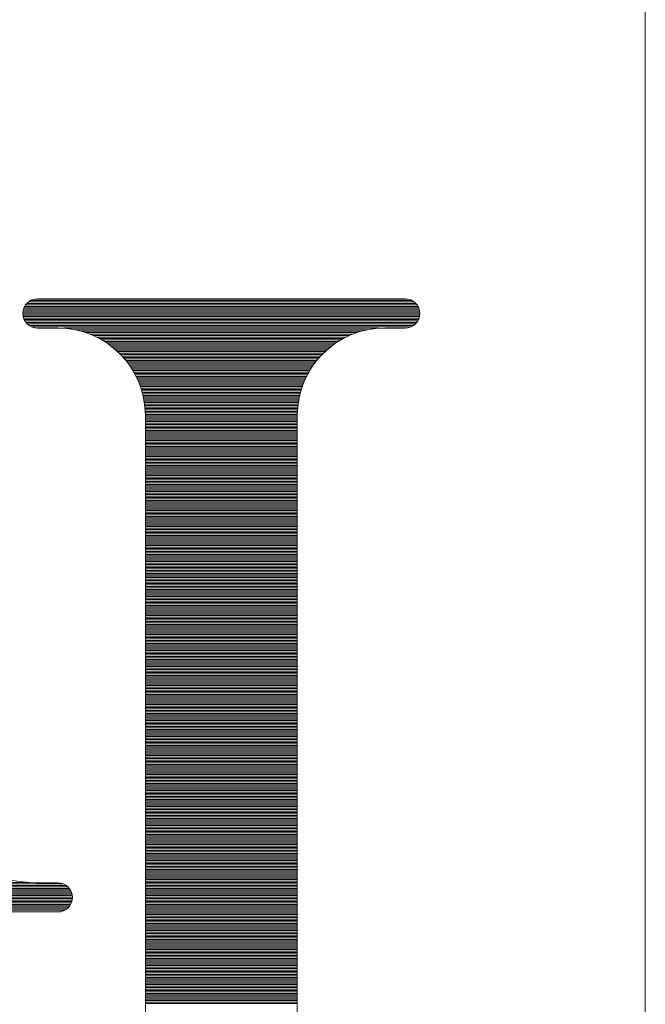
# Model space of a CAD drawing. Units: millimetres. Extents: x 0 to 8398, y 0 to 5939.
# Drawn here: x 5273 to 5380, y 1762 to 1930 of the extents above; entities that cross this region are included whole.
import ezdxf

# ---------------------------------------------------------------- set-up
doc = ezdxf.new("R2010")
doc.units = ezdxf.units.MM
doc.header["$LTSCALE"] = 5
doc.layers.add('2', color=7, linetype='Continuous', lineweight=9)
doc.layers.add('本体', color=7, linetype='Continuous', lineweight=9)

# ---------------------------------------------------------------- blocks, each defined once
blk = doc.blocks.new('*G107')
at = {"layer": '2', "color": 7, "linetype": 'Continuous', "lineweight": 9}
for p, q in [((5274.35, 1881.92), (5340.46, 1881.92)), ((5274.73, 1882.17), (5340.08, 1882.17)), ((5275.44, 1882.41), (5339.37, 1882.41)), ((5273.45, 1880.42), (5341.36, 1880.42)), ((5273.51, 1880.67), (5341.3, 1880.67)), ((5273.6, 1880.92), (5341.21, 1880.92)), ((5273.72, 1881.17), (5341.09, 1881.17)), ((5273.87, 1881.42), (5340.94, 1881.42)), ((5274.08, 1881.67), (5340.73, 1881.67)), ((5273.41, 1880.17), (5341.4, 1880.17)), ((5273.41, 1879.92), (5341.4, 1879.92)), ((5273.42, 1879.67), (5341.39, 1879.67)), ((5273.46, 1879.42), (5341.35, 1879.42)), ((5273.53, 1879.17), (5341.28, 1879.17)), ((5273.63, 1878.92), (5341.18, 1878.92)), ((5273.76, 1878.67), (5341.05, 1878.67)), ((5273.94, 1878.42), (5340.87, 1878.42)), ((5274.16, 1878.17), (5340.65, 1878.17)), ((5274.46, 1877.92), (5340.35, 1877.92)), ((5274.9, 1877.67), (5339.91, 1877.67)), ((5280.5, 1877.42), (5334.31, 1877.42)), ((5282.34, 1877.17), (5332.47, 1877.17)), ((5283.39, 1876.92), (5331.42, 1876.92)), ((5284.21, 1876.67), (5330.6, 1876.67)), ((5284.89, 1876.42), (5329.92, 1876.42)), ((5285.49, 1876.17), (5329.32, 1876.17)), ((5286.02, 1875.92), (5328.79, 1875.92)), ((5286.51, 1875.67), (5328.3, 1875.67)), ((5286.95, 1875.42), (5327.86, 1875.42)), ((5287.37, 1875.17), (5327.44, 1875.17)), ((5287.75, 1874.92), (5327.06, 1874.92)), ((5288.11, 1874.67), (5326.7, 1874.67)), ((5288.45, 1874.42), (5326.35, 1874.42)), ((5288.78, 1874.17), (5326.03, 1874.17)), ((5289.08, 1873.92), (5325.73, 1873.92)), ((5289.37, 1873.67), (5325.44, 1873.67)), ((5289.64, 1873.42), (5325.17, 1873.42)), ((5289.9, 1873.17), (5324.91, 1873.17)), ((5290.15, 1872.92), (5324.66, 1872.92)), ((5290.39, 1872.67), (5324.42, 1872.67)), ((5290.62, 1872.42), (5324.19, 1872.42)), ((5290.83, 1872.17), (5323.98, 1872.17)), ((5291.04, 1871.92), (5323.77, 1871.92)), ((5291.24, 1871.67), (5323.57, 1871.67)), ((5291.43, 1871.42), (5323.38, 1871.42)), ((5291.61, 1871.17), (5323.2, 1871.17)), ((5291.79, 1870.92), (5323.02, 1870.92)), ((5291.95, 1870.67), (5322.85, 1870.67)), ((5292.11, 1870.42), (5322.69, 1870.42)), ((5292.27, 1870.18), (5322.54, 1870.18)), ((5292.41, 1869.93), (5322.39, 1869.93)), ((5292.55, 1869.68), (5322.25, 1869.68)), ((5292.69, 1869.43), (5322.12, 1869.43)), ((5292.82, 1869.18), (5321.99, 1869.18)), ((5292.94, 1868.93), (5321.87, 1868.93)), ((5293.06, 1868.68), (5321.75, 1868.68)), ((5293.17, 1868.43), (5321.64, 1868.43)), ((5293.27, 1868.18), (5321.54, 1868.18)), ((5293.37, 1867.93), (5321.44, 1867.93)), ((5293.47, 1867.68), (5321.34, 1867.68)), ((5293.56, 1867.43), (5321.25, 1867.43)), ((5293.64, 1867.18), (5321.17, 1867.18)), ((5293.72, 1866.93), (5321.09, 1866.93)), ((5293.8, 1866.68), (5321.01, 1866.68)), ((5293.87, 1866.43), (5320.94, 1866.43)), ((5293.94, 1866.18), (5320.87, 1866.18)), ((5294, 1865.93), (5320.81, 1865.93)), ((5294.05, 1865.68), (5320.75, 1865.68)), ((5294.11, 1865.43), (5320.7, 1865.43)), ((5294.16, 1865.18), (5320.65, 1865.18)), ((5294.2, 1864.93), (5320.61, 1864.93)), ((5294.24, 1864.68), (5320.57, 1864.68)), ((5294.27, 1864.43), (5320.53, 1864.43)), ((5294.31, 1864.18), (5320.5, 1864.18)), ((5294.33, 1863.93), (5320.48, 1863.93)), ((5294.35, 1863.68), (5320.45, 1863.68)), ((5294.37, 1863.43), (5320.44, 1863.43)), ((5294.39, 1863.18), (5320.42, 1863.18)), ((5294.4, 1862.93), (5320.41, 1862.93)), ((5294.4, 1862.68), (5320.41, 1862.68)), ((5294.4, 1862.43), (5320.4, 1862.43)), ((5294.4, 1862.18), (5320.4, 1862.18)), ((5294.4, 1861.93), (5320.4, 1861.93)), ((5294.4, 1861.68), (5320.4, 1861.68)), ((5294.4, 1861.43), (5320.4, 1861.43)), ((5294.4, 1861.18), (5320.4, 1861.18)), ((5294.4, 1860.93), (5320.4, 1860.93)), ((5294.4, 1860.68), (5320.4, 1860.68)), ((5294.4, 1860.43), (5320.4, 1860.43)), ((5294.4, 1860.18), (5320.4, 1860.18)), ((5294.4, 1859.93), (5320.4, 1859.93)), ((5294.4, 1859.68), (5320.4, 1859.68)), ((5294.4, 1859.43), (5320.4, 1859.43)), ((5294.4, 1859.18), (5320.4, 1859.18)), ((5294.4, 1858.93), (5320.4, 1858.93)), ((5294.4, 1858.68), (5320.4, 1858.68)), ((5294.4, 1858.44), (5320.4, 1858.44)), ((5294.4, 1858.19), (5320.4, 1858.19)), ((5294.4, 1857.94), (5320.4, 1857.94)), ((5294.4, 1857.69), (5320.4, 1857.69)), ((5294.4, 1857.44), (5320.4, 1857.44)), ((5294.4, 1857.19), (5320.4, 1857.19)), ((5294.4, 1856.94), (5320.4, 1856.94)), ((5294.4, 1856.69), (5320.4, 1856.69)), ((5294.4, 1856.44), (5320.4, 1856.44)), ((5294.4, 1856.19), (5320.4, 1856.19)), ((5294.4, 1855.94), (5320.4, 1855.94)), ((5294.4, 1855.69), (5320.4, 1855.69)), ((5294.4, 1855.44), (5320.4, 1855.44)), ((5294.4, 1855.19), (5320.4, 1855.19)), ((5294.4, 1854.94), (5320.4, 1854.94)), ((5294.4, 1854.69), (5320.4, 1854.69)), ((5294.4, 1854.44), (5320.4, 1854.44)), ((5294.4, 1854.19), (5320.4, 1854.19)), ((5294.4, 1853.94), (5320.4, 1853.94)), ((5294.4, 1853.69), (5320.4, 1853.69)), ((5294.4, 1853.44), (5320.4, 1853.44)), ((5294.4, 1853.19), (5320.4, 1853.19)), ((5294.4, 1852.94), (5320.4, 1852.94)), ((5294.4, 1852.69), (5320.4, 1852.69)), ((5294.4, 1852.44), (5320.4, 1852.44)), ((5294.4, 1852.19), (5320.4, 1852.19)), ((5294.4, 1851.94), (5320.4, 1851.94)), ((5294.4, 1851.69), (5320.4, 1851.69)), ((5294.4, 1851.44), (5320.4, 1851.44)), ((5294.4, 1851.19), (5320.4, 1851.19)), ((5294.4, 1850.94), (5320.4, 1850.94)), ((5294.4, 1850.69), (5320.4, 1850.69)), ((5294.4, 1850.44), (5320.4, 1850.44)), ((5294.4, 1850.19), (5320.4, 1850.19)), ((5294.4, 1849.94), (5320.4, 1849.94)), ((5294.4, 1849.69), (5320.4, 1849.69)), ((5294.4, 1849.44), (5320.4, 1849.44)), ((5294.4, 1849.19), (5320.4, 1849.19)), ((5294.4, 1848.94), (5320.4, 1848.94)), ((5294.4, 1848.69), (5320.4, 1848.69)), ((5294.4, 1848.44), (5320.4, 1848.44)), ((5294.4, 1848.19), (5320.4, 1848.19)), ((5294.4, 1847.94), (5320.4, 1847.94)), ((5294.4, 1847.69), (5320.4, 1847.69)), ((5294.4, 1847.44), (5320.4, 1847.44)), ((5294.4, 1847.19), (5320.4, 1847.19)), ((5294.4, 1846.94), (5320.4, 1846.94)), ((5294.4, 1846.69), (5320.4, 1846.69)), ((5294.4, 1846.45), (5320.4, 1846.45)), ((5294.4, 1846.2), (5320.4, 1846.2)), ((5294.4, 1845.95), (5320.4, 1845.95)), ((5294.4, 1845.7), (5320.4, 1845.7)), ((5294.4, 1845.45), (5320.4, 1845.45)), ((5294.4, 1845.2), (5320.4, 1845.2)), ((5294.4, 1844.95), (5320.4, 1844.95)), ((5294.4, 1844.7), (5320.4, 1844.7)), ((5294.4, 1844.45), (5320.4, 1844.45)), ((5294.4, 1844.2), (5320.4, 1844.2)), ((5294.4, 1843.95), (5320.4, 1843.95)), ((5294.4, 1843.7), (5320.4, 1843.7)), ((5294.4, 1843.45), (5320.4, 1843.45)), ((5294.4, 1843.2), (5320.4, 1843.2)), ((5294.4, 1842.95), (5320.4, 1842.95)), ((5294.4, 1842.7), (5320.4, 1842.7)), ((5294.4, 1842.45), (5320.4, 1842.45)), ((5294.4, 1842.2), (5320.4, 1842.2)), ((5294.4, 1841.95), (5320.4, 1841.95)), ((5294.4, 1841.7), (5320.4, 1841.7)), ((5294.4, 1841.45), (5320.4, 1841.45)), ((5294.4, 1841.2), (5320.4, 1841.2)), ((5294.4, 1840.95), (5320.4, 1840.95)), ((5294.4, 1840.7), (5320.4, 1840.7)), ((5294.4, 1840.45), (5320.4, 1840.45)), ((5294.4, 1840.2), (5320.4, 1840.2)), ((5294.4, 1839.95), (5320.4, 1839.95)), ((5294.4, 1839.7), (5320.4, 1839.7)), ((5294.4, 1839.45), (5320.4, 1839.45)), ((5294.4, 1839.2), (5320.4, 1839.2)), ((5294.4, 1838.95), (5320.4, 1838.95)), ((5294.4, 1838.7), (5320.4, 1838.7)), ((5294.4, 1838.45), (5320.4, 1838.45)), ((5294.4, 1838.2), (5320.4, 1838.2)), ((5294.4, 1837.95), (5320.4, 1837.95)), ((5294.4, 1837.7), (5320.4, 1837.7)), ((5294.4, 1837.45), (5320.4, 1837.45)), ((5294.4, 1837.2), (5320.4, 1837.2)), ((5294.4, 1836.95), (5320.4, 1836.95)), ((5294.4, 1836.7), (5320.4, 1836.7)), ((5294.4, 1836.45), (5320.4, 1836.45)), ((5294.4, 1836.2), (5320.4, 1836.2)), ((5294.4, 1835.95), (5320.4, 1835.95)), ((5294.4, 1835.7), (5320.4, 1835.7)), ((5294.4, 1835.45), (5320.4, 1835.45)), ((5294.4, 1835.2), (5320.4, 1835.2)), ((5294.4, 1834.95), (5320.4, 1834.95)), ((5294.4, 1834.71), (5320.4, 1834.71)), ((5294.4, 1834.46), (5320.4, 1834.46)), ((5294.4, 1834.21), (5320.4, 1834.21)), ((5294.4, 1833.96), (5320.4, 1833.96)), ((5294.4, 1833.71), (5320.4, 1833.71)), ((5294.4, 1833.46), (5320.4, 1833.46)), ((5294.4, 1833.21), (5320.4, 1833.21)), ((5294.4, 1832.96), (5320.4, 1832.96)), ((5294.4, 1832.71), (5320.4, 1832.71)), ((5294.4, 1832.46), (5320.4, 1832.46)), ((5294.4, 1832.21), (5320.4, 1832.21)), ((5294.4, 1831.96), (5320.4, 1831.96)), ((5294.4, 1831.71), (5320.4, 1831.71)), ((5294.4, 1831.46), (5320.4, 1831.46)), ((5294.4, 1831.21), (5320.4, 1831.21)), ((5294.4, 1830.96), (5320.4, 1830.96)), ((5294.4, 1830.71), (5320.4, 1830.71)), ((5294.4, 1830.46), (5320.4, 1830.46)), ((5294.4, 1830.21), (5320.4, 1830.21)), ((5294.4, 1829.96), (5320.4, 1829.96)), ((5294.4, 1829.71), (5320.4, 1829.71)), ((5294.4, 1829.46), (5320.4, 1829.46)), ((5294.4, 1829.21), (5320.4, 1829.21)), ((5294.4, 1828.96), (5320.4, 1828.96)), ((5294.4, 1828.71), (5320.4, 1828.71)), ((5294.4, 1828.46), (5320.4, 1828.46)), ((5294.4, 1828.21), (5320.4, 1828.21)), ((5294.4, 1827.96), (5320.4, 1827.96)), ((5294.4, 1827.71), (5320.4, 1827.71)), ((5294.4, 1827.46), (5320.4, 1827.46)), ((5294.4, 1827.21), (5320.4, 1827.21)), ((5294.4, 1826.96), (5320.4, 1826.96)), ((5294.4, 1826.71), (5320.4, 1826.71)), ((5294.4, 1826.46), (5320.4, 1826.46)), ((5294.4, 1826.21), (5320.4, 1826.21)), ((5294.4, 1825.96), (5320.4, 1825.96)), ((5294.4, 1825.71), (5320.4, 1825.71)), ((5294.4, 1825.46), (5320.4, 1825.46)), ((5294.4, 1825.21), (5320.4, 1825.21)), ((5294.4, 1824.96), (5320.4, 1824.96)), ((5294.4, 1824.71), (5320.4, 1824.71)), ((5294.4, 1824.46), (5320.4, 1824.46)), ((5294.4, 1824.21), (5320.4, 1824.21)), ((5294.4, 1823.96), (5320.4, 1823.96)), ((5294.4, 1823.71), (5320.4, 1823.71)), ((5294.4, 1823.46), (5320.4, 1823.46)), ((5294.4, 1823.21), (5320.4, 1823.21)), ((5294.4, 1822.96), (5320.4, 1822.96)), ((5294.4, 1822.72), (5320.4, 1822.72)), ((5294.4, 1822.47), (5320.4, 1822.47)), ((5294.4, 1822.22), (5320.4, 1822.22)), ((5294.4, 1821.97), (5320.4, 1821.97)), ((5294.4, 1821.72), (5320.4, 1821.72)), ((5294.4, 1821.47), (5320.4, 1821.47)), ((5294.4, 1821.22), (5320.4, 1821.22)), ((5294.4, 1820.97), (5320.4, 1820.97)), ((5294.4, 1820.72), (5320.4, 1820.72)), ((5294.4, 1820.47), (5320.4, 1820.47)), ((5294.4, 1820.22), (5320.4, 1820.22)), ((5294.4, 1819.97), (5320.4, 1819.97)), ((5294.4, 1819.72), (5320.4, 1819.72)), ((5294.4, 1819.47), (5320.4, 1819.47)), ((5294.4, 1819.22), (5320.4, 1819.22)), ((5294.4, 1818.97), (5320.4, 1818.97)), ((5294.4, 1818.72), (5320.4, 1818.72)), ((5294.4, 1818.47), (5320.4, 1818.47)), ((5294.4, 1818.22), (5320.4, 1818.22)), ((5294.4, 1817.97), (5320.4, 1817.97)), ((5294.4, 1817.72), (5320.4, 1817.72)), ((5294.4, 1817.47), (5320.4, 1817.47)), ((5294.4, 1817.22), (5320.4, 1817.22)), ((5294.4, 1816.97), (5320.4, 1816.97)), ((5294.4, 1816.72), (5320.4, 1816.72)), ((5294.4, 1816.47), (5320.4, 1816.47)), ((5294.4, 1816.22), (5320.4, 1816.22)), ((5294.4, 1815.97), (5320.4, 1815.97)), ((5294.4, 1815.72), (5320.4, 1815.72)), ((5294.4, 1815.47), (5320.4, 1815.47)), ((5294.4, 1815.22), (5320.4, 1815.22)), ((5294.4, 1814.97), (5320.4, 1814.97)), ((5294.4, 1814.72), (5320.4, 1814.72)), ((5294.4, 1814.47), (5320.4, 1814.47)), ((5294.4, 1814.22), (5320.4, 1814.22)), ((5294.4, 1813.97), (5320.4, 1813.97)), ((5294.4, 1813.72), (5320.4, 1813.72)), ((5294.4, 1813.47), (5320.4, 1813.47)), ((5294.4, 1813.22), (5320.4, 1813.22)), ((5294.4, 1812.97), (5320.4, 1812.97)), ((5294.4, 1812.72), (5320.4, 1812.72)), ((5294.4, 1812.47), (5320.4, 1812.47)), ((5294.4, 1812.22), (5320.4, 1812.22)), ((5294.4, 1811.97), (5320.4, 1811.97)), ((5294.4, 1811.72), (5320.4, 1811.72)), ((5294.4, 1811.47), (5320.4, 1811.47)), ((5294.4, 1811.22), (5320.4, 1811.22)), ((5294.4, 1810.97), (5320.4, 1810.97)), ((5294.4, 1810.73), (5320.4, 1810.73)), ((5294.4, 1810.48), (5320.4, 1810.48)), ((5294.4, 1810.23), (5320.4, 1810.23)), ((5294.4, 1809.98), (5320.4, 1809.98)), ((5294.4, 1809.73), (5320.4, 1809.73)), ((5294.4, 1809.48), (5320.4, 1809.48)), ((5294.4, 1809.23), (5320.4, 1809.23)), ((5294.4, 1808.98), (5320.4, 1808.98)), ((5294.4, 1808.73), (5320.4, 1808.73)), ((5294.4, 1808.48), (5320.4, 1808.48)), ((5294.4, 1808.23), (5320.4, 1808.23)), ((5294.4, 1807.98), (5320.4, 1807.98)), ((5294.4, 1807.73), (5320.4, 1807.73)), ((5294.4, 1807.48), (5320.4, 1807.48)), ((5294.4, 1807.23), (5320.4, 1807.23)), ((5294.4, 1806.98), (5320.4, 1806.98)), ((5294.4, 1806.73), (5320.4, 1806.73)), ((5294.4, 1806.48), (5320.4, 1806.48)), ((5294.4, 1806.23), (5320.4, 1806.23)), ((5294.4, 1805.98), (5320.4, 1805.98)), ((5294.4, 1805.73), (5320.4, 1805.73)), ((5294.4, 1805.48), (5320.4, 1805.48)), ((5294.4, 1805.23), (5320.4, 1805.23)), ((5294.4, 1804.98), (5320.4, 1804.98)), ((5294.4, 1804.73), (5320.4, 1804.73)), ((5294.4, 1804.48), (5320.4, 1804.48)), ((5294.4, 1804.23), (5320.4, 1804.23)), ((5294.4, 1803.98), (5320.4, 1803.98)), ((5294.4, 1803.73), (5320.4, 1803.73)), ((5294.4, 1803.48), (5320.4, 1803.48)), ((5294.4, 1803.23), (5320.4, 1803.23)), ((5294.4, 1802.98), (5320.4, 1802.98)), ((5294.4, 1802.73), (5320.4, 1802.73)), ((5294.4, 1802.48), (5320.4, 1802.48)), ((5294.4, 1802.23), (5320.4, 1802.23)), ((5294.4, 1801.98), (5320.4, 1801.98)), ((5294.4, 1801.73), (5320.4, 1801.73)), ((5294.4, 1801.48), (5320.4, 1801.48)), ((5294.4, 1801.23), (5320.4, 1801.23)), ((5294.4, 1800.98), (5320.4, 1800.98)), ((5294.4, 1800.73), (5320.4, 1800.73)), ((5294.4, 1800.48), (5320.4, 1800.48)), ((5294.4, 1800.23), (5320.4, 1800.23)), ((5294.4, 1799.98), (5320.4, 1799.98)), ((5294.4, 1799.73), (5320.4, 1799.73)), ((5294.4, 1799.48), (5320.4, 1799.48)), ((5294.4, 1799.23), (5320.4, 1799.23)), ((5294.4, 1798.99), (5320.4, 1798.99)), ((5294.4, 1798.74), (5320.4, 1798.74)), ((5294.4, 1798.49), (5320.4, 1798.49)), ((5294.4, 1798.24), (5320.4, 1798.24)), ((5294.4, 1797.99), (5320.4, 1797.99)), ((5294.4, 1797.74), (5320.4, 1797.74)), ((5294.4, 1797.49), (5320.4, 1797.49)), ((5294.4, 1797.24), (5320.4, 1797.24)), ((5294.4, 1796.99), (5320.4, 1796.99)), ((5294.4, 1796.74), (5320.4, 1796.74)), ((5294.4, 1796.49), (5320.4, 1796.49)), ((5294.4, 1796.24), (5320.4, 1796.24)), ((5294.4, 1795.99), (5320.4, 1795.99)), ((5294.4, 1795.74), (5320.4, 1795.74)), ((5294.4, 1795.49), (5320.4, 1795.49)), ((5294.4, 1795.24), (5320.4, 1795.24)), ((5294.4, 1794.99), (5320.4, 1794.99)), ((5294.4, 1794.74), (5320.4, 1794.74)), ((5294.4, 1794.49), (5320.4, 1794.49)), ((5294.4, 1794.24), (5320.4, 1794.24)), ((5294.4, 1793.99), (5320.4, 1793.99)), ((5294.4, 1793.74), (5320.4, 1793.74)), ((5294.4, 1793.49), (5320.4, 1793.49)), ((5294.4, 1793.24), (5320.4, 1793.24)), ((5294.4, 1792.99), (5320.4, 1792.99)), ((5294.4, 1792.74), (5320.4, 1792.74)), ((5294.4, 1792.49), (5320.4, 1792.49)), ((5294.4, 1792.24), (5320.4, 1792.24)), ((5294.4, 1791.99), (5320.4, 1791.99)), ((5294.4, 1791.74), (5320.4, 1791.74)), ((5294.4, 1791.49), (5320.4, 1791.49)), ((5294.4, 1791.24), (5320.4, 1791.24)), ((5294.4, 1790.99), (5320.4, 1790.99)), ((5294.4, 1790.74), (5320.4, 1790.74)), ((5294.4, 1790.49), (5320.4, 1790.49)), ((5294.4, 1790.24), (5320.4, 1790.24)), ((5294.4, 1789.99), (5320.4, 1789.99)), ((5294.4, 1789.74), (5320.4, 1789.74)), ((5294.4, 1789.49), (5320.4, 1789.49)), ((5294.4, 1789.24), (5320.4, 1789.24)), ((5294.4, 1788.99), (5320.4, 1788.99)), ((5294.4, 1788.74), (5320.4, 1788.74)), ((5294.4, 1788.49), (5320.4, 1788.49)), ((5294.4, 1788.24), (5320.4, 1788.24)), ((5294.4, 1787.99), (5320.4, 1787.99)), ((5294.4, 1787.74), (5320.4, 1787.74)), ((5294.4, 1787.49), (5320.4, 1787.49)), ((5294.4, 1787.24), (5320.4, 1787.24)), ((5294.4, 1787), (5320.4, 1787)), ((5294.4, 1786.75), (5320.4, 1786.75)), ((5294.4, 1786.5), (5320.4, 1786.5)), ((5294.4, 1786.25), (5320.4, 1786.25)), ((5294.4, 1786), (5320.4, 1786)), ((5294.4, 1785.75), (5320.4, 1785.75)), ((5294.4, 1785.5), (5320.4, 1785.5)), ((5294.4, 1785.25), (5320.4, 1785.25)), ((5294.4, 1785), (5320.4, 1785)), ((5294.4, 1784.75), (5320.4, 1784.75)), ((5294.4, 1784.5), (5320.4, 1784.5)), ((5294.4, 1784.25), (5320.4, 1784.25)), ((5235.39, 1782.5), (5274.48, 1782.5)), ((5294.4, 1784), (5320.4, 1784)), ((5294.4, 1783.75), (5320.4, 1783.75)), ((5294.4, 1783.5), (5320.4, 1783.5)), ((5294.4, 1783.25), (5320.4, 1783.25)), ((5294.4, 1783), (5320.4, 1783)), ((5294.4, 1782.75), (5320.4, 1782.75)), ((5294.4, 1782.5), (5320.4, 1782.5)), ((5235.59, 1782.25), (5280.41, 1782.25)), ((5235.79, 1782), (5280.85, 1782)), ((5235.98, 1781.75), (5281.15, 1781.75)), ((5236.18, 1781.5), (5281.37, 1781.5)), ((5236.38, 1781.25), (5281.55, 1781.25)), ((5236.58, 1781), (5281.68, 1781)), ((5236.78, 1780.75), (5281.78, 1780.75)), ((5294.4, 1782.25), (5320.4, 1782.25)), ((5294.4, 1782), (5320.4, 1782)), ((5294.4, 1781.75), (5320.4, 1781.75)), ((5294.4, 1781.5), (5320.4, 1781.5)), ((5294.4, 1781.25), (5320.4, 1781.25)), ((5294.4, 1781), (5320.4, 1781)), ((5294.4, 1780.75), (5320.4, 1780.75)), ((5236.98, 1780.5), (5281.85, 1780.5)), ((5237.18, 1780.25), (5281.89, 1780.25)), ((5237.38, 1780), (5281.9, 1780)), ((5237.58, 1779.75), (5281.9, 1779.75)), ((5237.78, 1779.5), (5281.86, 1779.5)), ((5237.98, 1779.25), (5281.8, 1779.25)), ((5294.4, 1780.5), (5320.4, 1780.5)), ((5294.4, 1780.25), (5320.4, 1780.25)), ((5294.4, 1780), (5320.4, 1780)), ((5294.4, 1779.75), (5320.4, 1779.75)), ((5294.4, 1779.5), (5320.4, 1779.5)), ((5294.4, 1779.25), (5320.4, 1779.25)), ((5238.17, 1779), (5281.71, 1779)), ((5238.37, 1778.75), (5281.59, 1778.75)), ((5238.57, 1778.5), (5281.44, 1778.5)), ((5238.77, 1778.25), (5281.23, 1778.25)), ((5238.97, 1778), (5280.96, 1778)), ((5239.17, 1777.75), (5280.58, 1777.75)), ((5239.37, 1777.5), (5279.87, 1777.5)), ((5294.4, 1779), (5320.4, 1779)), ((5294.4, 1778.75), (5320.4, 1778.75)), ((5294.4, 1778.5), (5320.4, 1778.5)), ((5294.4, 1778.25), (5320.4, 1778.25)), ((5294.4, 1778), (5320.4, 1778)), ((5294.4, 1777.75), (5320.4, 1777.75)), ((5294.4, 1777.5), (5320.4, 1777.5)), ((5294.4, 1777.25), (5320.4, 1777.25)), ((5294.4, 1777), (5320.4, 1777)), ((5294.4, 1776.75), (5320.4, 1776.75)), ((5294.4, 1776.5), (5320.4, 1776.5)), ((5294.4, 1776.25), (5320.4, 1776.25)), ((5294.4, 1776), (5320.4, 1776)), ((5294.4, 1775.75), (5320.4, 1775.75)), ((5294.4, 1775.5), (5320.4, 1775.5)), ((5294.4, 1775.26), (5320.4, 1775.26)), ((5294.4, 1775.01), (5320.4, 1775.01)), ((5294.4, 1774.76), (5320.4, 1774.76)), ((5294.4, 1774.51), (5320.4, 1774.51)), ((5294.4, 1774.26), (5320.4, 1774.26)), ((5294.4, 1774.01), (5320.4, 1774.01)), ((5294.4, 1773.76), (5320.4, 1773.76)), ((5294.4, 1773.51), (5320.4, 1773.51)), ((5294.4, 1773.26), (5320.4, 1773.26)), ((5294.4, 1773.01), (5320.4, 1773.01)), ((5294.4, 1772.76), (5320.4, 1772.76)), ((5294.4, 1772.51), (5320.4, 1772.51)), ((5294.4, 1772.26), (5320.4, 1772.26)), ((5294.4, 1772.01), (5320.4, 1772.01)), ((5294.4, 1771.76), (5320.4, 1771.76)), ((5294.4, 1771.51), (5320.4, 1771.51)), ((5294.4, 1771.26), (5320.4, 1771.26)), ((5294.4, 1771.01), (5320.4, 1771.01)), ((5294.4, 1770.76), (5320.4, 1770.76)), ((5294.4, 1770.51), (5320.4, 1770.51)), ((5294.4, 1770.26), (5320.4, 1770.26)), ((5294.4, 1770.01), (5320.4, 1770.01)), ((5294.4, 1769.76), (5320.4, 1769.76)), ((5294.4, 1769.51), (5320.4, 1769.51)), ((5294.4, 1769.26), (5320.4, 1769.26)), ((5294.4, 1769.01), (5320.4, 1769.01)), ((5294.4, 1768.76), (5320.4, 1768.76)), ((5294.4, 1768.51), (5320.4, 1768.51)), ((5294.4, 1768.26), (5320.4, 1768.26)), ((5294.4, 1768.01), (5320.4, 1768.01)), ((5294.4, 1767.76), (5320.4, 1767.76)), ((5294.4, 1767.51), (5320.4, 1767.51)), ((5294.4, 1767.26), (5320.4, 1767.26)), ((5294.4, 1767.01), (5320.4, 1767.01)), ((5294.4, 1766.76), (5320.4, 1766.76)), ((5294.4, 1766.51), (5320.4, 1766.51)), ((5294.4, 1766.26), (5320.4, 1766.26)), ((5294.4, 1766.01), (5320.4, 1766.01)), ((5294.4, 1765.76), (5320.4, 1765.76)), ((5294.4, 1765.51), (5320.4, 1765.51)), ((5294.4, 1765.26), (5320.4, 1765.26)), ((5294.4, 1765.01), (5320.4, 1765.01)), ((5294.4, 1764.76), (5320.4, 1764.76)), ((5294.4, 1764.51), (5320.4, 1764.51)), ((5294.4, 1764.26), (5320.4, 1764.26)), ((5294.4, 1764.01), (5320.4, 1764.01)), ((5294.4, 1763.76), (5320.4, 1763.76)), ((5294.4, 1763.51), (5320.4, 1763.51)), ((5294.4, 1763.27), (5320.4, 1763.27)), ((5294.4, 1763.02), (5320.4, 1763.02)), ((5294.4, 1762.77), (5320.4, 1762.77)), ((5294.4, 1762.52), (5320.4, 1762.52)), ((5294.4, 1762.27), (5320.4, 1762.27)), ((5294.4, 1762.02), (5320.4, 1762.02)), ((5294.4, 1761.77), (5320.4, 1761.77))]:
    blk.add_line(p, q, dxfattribs=at)

msp = doc.modelspace()

# ---------------------------------------------------------------- linework, layer by layer
at = {"layer": '2', "color": 7, "linetype": 'Continuous', "lineweight": 9}
for p, q in [((5275.9, 1882.46), (5338.9, 1882.46)), ((5275.9, 1877.46), (5279.4, 1877.46)), ((5335.4, 1877.46), (5338.9, 1877.46)), ((5294.4, 1862.46), (5294.4, 1752.46)), ((5320.4, 1862.46), (5320.4, 1752.46)), ((5275.75, 1782.46), (5279.4, 1782.46)), ((5239.4, 1777.46), (5279.4, 1777.46))]:
    msp.add_line(p, q, dxfattribs=at)
for centre, radius, start, end in [((5275.9, 1879.96), 2.5, 90, 270), ((5338.9, 1879.96), 2.5, 270, 90), ((5279.4, 1862.46), 15, 0, 90), ((5335.4, 1862.46), 15, 90, 180), ((5275.75, 1802.46), 20, 218.5584, 270), ((5279.4, 1779.96), 2.5, 270, 90)]:
    msp.add_arc(centre, radius, start, end, dxfattribs=at)
at = {"layer": '本体', "color": 7, "linetype": 'Continuous', "lineweight": 9}
msp.add_line((5380, 2025), (5380, 1635), dxfattribs=at)

# ---------------------------------------------------------------- block references
msp.add_blockref('*G107', (0, 0))

doc.saveas('drawing.dxf')
